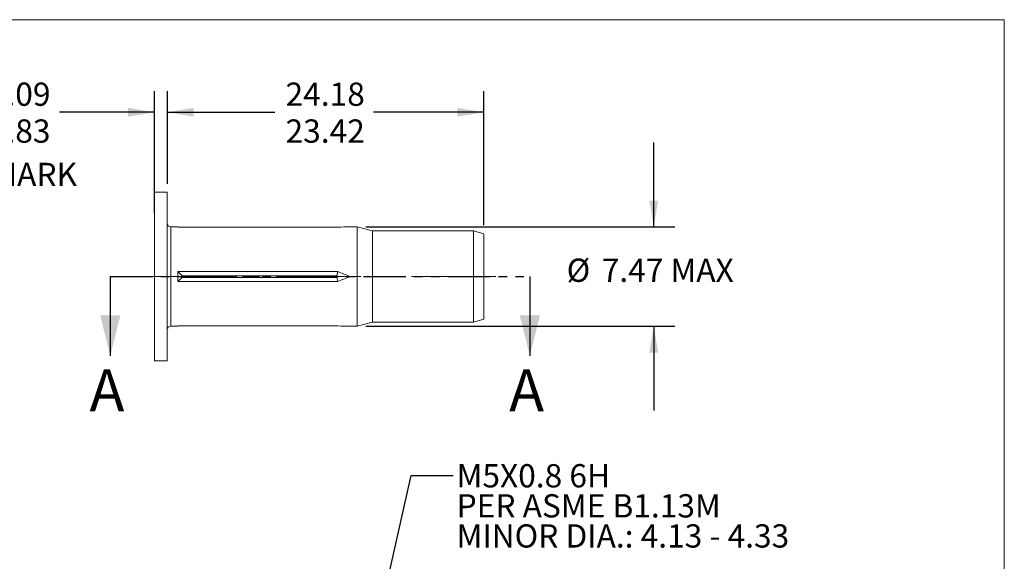
# Model space of a CAD drawing. Units: millimetres. Extents: x 8 to 270, y 5 to 208.
# Drawn here: x 122 to 270, y 127 to 208 of the extents above; entities that cross this region are included whole.
import ezdxf

# ---------------------------------------------------------------- set-up
doc = ezdxf.new("R2010")
doc.units = ezdxf.units.MM
doc.linetypes.add('CENTERX2', pattern=[20.32, 12.7, -2.54, 2.54, -2.54])
doc.linetypes.add('PHANTOM', pattern=[12.7, 6.35, -1.27, 1.27, -1.27, 1.27, -1.27])
doc.layers.add('LOGO__2', color=250, linetype='Continuous')
doc.styles.add('SLDTEXTSTYLE16', font='TXT', dxfattribs={"width": 0.75})
doc.styles.add('SLDTEXTSTYLE23', font='TXT', dxfattribs={"width": 0.692308})
doc.styles.add('SLDTEXTSTYLE24', font='TXT', dxfattribs={"width": 0.678571})
doc.dimstyles.new('SLDDIMSTYLE0', dxfattribs={"dimtxt": 3.5, "dimasz": 3.9624, "dimexe": 0, "dimexo": 0.0625, "dimgap": 0.875, "dimtad": 0, "dimtih": 1, "dimtoh": 1, "dimlfac": 0.5, "dimdsep": 46, "dimtxsty": 'SLDTEXTSTYLE16', "dimsah": 1, "dimcen": 0.09, "dimadec": 0, "dimazin": 0, "dimlim": 1, "dimtp": 0.12, "dimtm": 0.14, "dimtfac": 1, "dimtofl": 0, "dimtmove": 0, "dimatfit": 3, "dimfxl": 0, "dimtolj": 1, "dimarcsym": 0})
doc.dimstyles.new('SLDDIMSTYLE1', dxfattribs={"dimtxt": 3.5, "dimasz": 3.9624, "dimexe": 0, "dimexo": 0.0625, "dimgap": 0.875, "dimtad": 0, "dimtih": 1, "dimtoh": 1, "dimlfac": 0.5, "dimzin": 4, "dimdsep": 46, "dimtxsty": 'SLDTEXTSTYLE16', "dimsah": 1, "dimcen": 0.09, "dimadec": 0, "dimazin": 0, "dimlim": 1, "dimtp": 0.38, "dimtm": 0.38, "dimtfac": 1, "dimtofl": 0, "dimtmove": 0, "dimatfit": 3, "dimfxl": 0, "dimtolj": 1, "dimtzin": 12, "dimarcsym": 0})
doc.dimstyles.new('SLDDIMSTYLE2', dxfattribs={"dimtxt": 3.5, "dimasz": 3.9624, "dimexe": 0, "dimexo": 0.0625, "dimgap": 0.875, "dimtad": 0, "dimtih": 1, "dimtoh": 1, "dimlfac": 0.5, "dimzin": 12, "dimdsep": 46, "dimtxsty": 'SLDTEXTSTYLE16', "dimsah": 1, "dimcen": 0.09, "dimadec": 0, "dimazin": 0, "dimtfac": 1, "dimtofl": 0, "dimtmove": 0, "dimatfit": 3, "dimfxl": 0, "dimtolj": 1, "dimarcsym": 0})
doc.dimstyles.new('SLDDIMSTYLE4', dxfattribs={"dimtxt": 3.9624, "dimasz": 3.9624, "dimexe": 0, "dimexo": 0.0625, "dimgap": 0.9906, "dimtad": 0, "dimtih": 1, "dimtoh": 1, "dimdec": 0, "dimzin": 0, "dimdsep": 46, "dimtxsty": 'Standard', "dimsah": 1, "dimcen": 0.09, "dimadec": 0, "dimazin": 0, "dimtfac": 1, "dimtdec": 0, "dimtofl": 0, "dimtmove": 0, "dimatfit": 3, "dimfxl": 0, "dimtolj": 1, "dimtzin": 0, "dimarcsym": 0})

# ---------------------------------------------------------------- blocks, each defined once
blk = doc.blocks.new('*D7')
at = {"layer": 'LOGO__2'}
for p, q in [((142.15, 178.97), (142.15, 197.32)), ((144.09, 183.4), (144.09, 197.32)), ((142.15, 194.15), (127.87, 194.15)), ((144.09, 194.15), (156.79, 194.15))]:
    blk.add_line(p, q, dxfattribs=at)
for points in [[(142.15, 194.15), (138.19, 194.81), (138.19, 193.49)], [(144.09, 194.15), (148.05, 193.49), (148.05, 194.81)]]:
    blk.add_solid(points, dxfattribs=at)
at = {"layer": 'LOGO__2', "char_height": 3.5, "attachment_point": 1, "style": 'SLDTEXTSTYLE16'}
for s, insert in [('1.09', (117.23, 198.62)), ('0.83', (117.23, 193.07))]:
    blk.add_mtext(s, dxfattribs=dict(at, insert=insert))
blk = doc.blocks.new('*D8')
at = {"layer": 'LOGO__2'}
for p, q in [((144.09, 183.4), (144.09, 197.32)), ((191.69, 177.14), (191.69, 197.32)), ((144.09, 194.15), (160.28, 194.15)), ((191.69, 194.15), (175.09, 194.15))]:
    blk.add_line(p, q, dxfattribs=at)
for points in [[(144.09, 194.15), (148.05, 193.49), (148.05, 194.81)], [(191.69, 194.15), (187.73, 194.81), (187.73, 193.49)]]:
    blk.add_solid(points, dxfattribs=at)
at = {"layer": 'LOGO__2', "char_height": 3.5, "attachment_point": 1, "style": 'SLDTEXTSTYLE16'}
for s, insert in [('24.18', (161.87, 198.62)), ('23.42', (161.87, 193.07))]:
    blk.add_mtext(s, dxfattribs=dict(at, insert=insert))
blk = doc.blocks.new('*D9')
at = {"layer": 'LOGO__2'}
for p, q in [((217.26, 176.9), (217.26, 189.6)), ((173.93, 176.9), (220.43, 176.9)), ((173.93, 161.97), (220.43, 161.97)), ((217.26, 161.97), (217.26, 149.27))]:
    blk.add_line(p, q, dxfattribs=at)
for points in [[(217.26, 176.9), (217.92, 180.86), (216.6, 180.86)], [(217.26, 161.97), (216.6, 158), (217.92, 158)]]:
    blk.add_solid(points, dxfattribs=at)
at = {"layer": 'LOGO__2', "char_height": 3.5, "attachment_point": 1, "style": 'SLDTEXTSTYLE16'}
for s, insert in [('%%c', (204.16, 172.13)), ('7.47', (209.44, 172.13)), ('MAX', (219.78, 172.13))]:
    blk.add_mtext(s, dxfattribs=dict(at, insert=insert))
blk = doc.blocks.new('SW_NOTE_8')
at = {"layer": 'LOGO__2', "color": 0, "char_height": 3.5, "attachment_point": 1}
for s, insert, style in [('M5X0.8 6H', (0.5, 1.69), 'SLDTEXTSTYLE16'), ('PER ASME B1.13M', (0.5, -2.83), 'SLDTEXTSTYLE23'), ('MINOR DIA.: 4.13 - 4.33', (0.5, -7.36), 'SLDTEXTSTYLE24')]:
    blk.add_mtext(s, dxfattribs=dict(at, insert=insert, style=style))

msp = doc.modelspace()

# ---------------------------------------------------------------- linework, layer by layer
at = {"color": 7, "linetype": 'Continuous', "lineweight": 0}
for p in [(8.38, 208.079), (270, 9.959)]:
    msp.add_line(p, (270, 208.079), dxfattribs=at)
at = {"color": 7, "linetype": 'Continuous', "lineweight": 15}
for p, q in [((144.085, 182.135), (142.155, 182.135)), ((142.155, 169.435), (142.155, 182.135)), ((144.085, 169.435), (144.085, 182.135)), ((145.66, 176.902), (144.593, 176.902)), ((144.593, 169.435), (144.593, 176.902)), ((145.683, 176.866), (145.66, 176.902)), ((169.724, 176.866), (145.683, 176.866)), ((172.66, 176.902), (171.568, 176.902)), ((174.935, 176.293), (172.66, 176.902)), ((172.66, 169.435), (172.66, 176.902)), ((190.12, 176.293), (174.935, 176.293)), ((174.935, 169.435), (174.935, 176.293)), ((191.695, 175.871), (190.12, 176.293)), ((190.12, 169.435), (190.12, 176.293)), ((191.695, 169.435), (191.695, 175.871)), ((142.155, 156.735), (142.155, 169.435)), ((144.085, 156.735), (144.085, 169.435)), ((144.593, 161.967), (144.593, 169.435)), ((146.295, 169.562), (145.683, 170.174)), ((145.683, 170.174), (169.724, 170.174)), ((146.295, 169.307), (145.683, 168.696)), ((146.295, 169.562), (146.295, 169.307)), ((169.602, 169.562), (146.295, 169.562)), ((146.295, 169.307), (169.602, 169.307)), ((169.602, 169.562), (169.724, 170.174)), ((169.909, 169.435), (169.602, 169.562)), ((169.602, 169.307), (169.909, 169.435)), ((169.602, 169.307), (169.724, 168.696)), ((169.909, 169.435), (171.568, 169.435)), ((172.66, 161.967), (172.66, 169.435)), ((174.935, 162.577), (174.935, 169.435)), ((190.12, 162.577), (190.12, 169.435)), ((191.695, 162.999), (191.695, 169.435)), ((169.724, 168.696), (145.683, 168.696)), ((190.12, 162.577), (191.695, 162.999)), ((144.593, 161.967), (145.66, 161.967)), ((145.66, 161.967), (145.683, 162.004)), ((145.683, 162.004), (169.724, 162.004)), ((171.568, 161.967), (172.66, 161.967)), ((172.66, 161.967), (174.935, 162.577)), ((174.935, 162.577), (190.12, 162.577)), ((142.155, 156.735), (144.085, 156.735))]:
    msp.add_line(p, q, dxfattribs=at)
at = {"color": 7, "linetype": 'PHANTOM', "lineweight": 30}
msp.add_line((135.501, 169.435), (198.625, 169.435), dxfattribs=at)
at = {"color": 7, "linetype": 'Continuous', "lineweight": 30}
for p, q in [((135.501, 169.435), (135.501, 157.497)), ((198.625, 169.435), (198.625, 157.497))]:
    msp.add_line(p, q, dxfattribs=at)
at = {"color": 7, "linetype": 'Continuous', "lineweight": 15}
for centre, radius, start, end in [((144.593, 177.41), 0.508, 180, 270), ((171.597, 129.034), 47.868, 90.03498, 92.24296), ((157.591, 169.435), 11.931, 176.44836, 183.55164), ((137.748, 87.718), 88.439, 67.51714, 68.80432), ((137.748, 251.151), 88.439, 291.19568, 292.48286), ((144.593, 161.459), 0.508, 90, 180), ((171.597, 209.835), 47.868, 267.75704, 269.96502)]:
    msp.add_arc(centre, radius, start, end, dxfattribs=at)
at = {"color": 7, "linetype": 'Continuous', "lineweight": 30}
for points in [[(135.501, 157.497), (137.025, 163.593), (133.977, 163.593)], [(198.625, 157.497), (200.149, 163.593), (197.101, 163.593)]]:
    msp.add_solid(points, dxfattribs=at)
at = {"layer": 'LOGO__2', "color": 7, "linetype": 'CENTERX2', "lineweight": 0}
msp.add_line((140.155, 169.435), (193.695, 169.435), dxfattribs=at)

# ---------------------------------------------------------------- block references
at = {"layer": 'LOGO__2'}
msp.add_blockref('SW_NOTE_8', (187.104, 139.513), dxfattribs=at)

# ---------------------------------------------------------------- texts
at = {"color": 7, "linetype": 'Continuous', "char_height": 6.35, "attachment_point": 1, "style": 'SLDTEXTSTYLE16'}
for insert in [(132.371, 155.48), (195.495, 155.48)]:
    msp.add_mtext('A', dxfattribs=dict(at, insert=insert))
at = {"layer": 'LOGO__2', "insert": (100.422, 186.543), "char_height": 3.5, "attachment_point": 1, "style": 'SLDTEXTSTYLE16'}
msp.add_mtext('RADIAL MARK', dxfattribs=at)

# ---------------------------------------------------------------- dimensions: what is measured, and where the dimension line sits
at = {"layer": 'LOGO__2'}
for base, p2, dimstyle, picture, middle in [((142.1549, 194.1497), (142.1549, 177.7045), 'SLDDIMSTYLE0', '*D7', (121.7555, 194.1497)), ((191.6948, 194.1497), (191.6948, 175.8706), 'SLDDIMSTYLE1', '*D8', (167.6878, 194.1497))]:
    dim = msp.add_linear_dim(base=base, p1=(144.0853, 182.1346), p2=p2, dimstyle=dimstyle, dxfattribs=at)
    dim.commit()
    dim.dimension.update_dxf_attribs({"geometry": picture, "text_midpoint": middle, "dimtype": 160})
dim = msp.add_linear_dim(base=(217.258, 161.967), p1=(172.66, 176.902), p2=(172.66, 161.967), angle=90, text='%%c<>', dimstyle='SLDDIMSTYLE2', dxfattribs=at)
dim.commit()
dim.dimension.update_dxf_attribs({"geometry": '*D9', "text_midpoint": (217.258, 170.44), "dimtype": 160})

# ---------------------------------------------------------------- leaders
msp.add_leader([(175.667, 116.802), (180.754, 139.513), (187.104, 139.513)], dimstyle='SLDDIMSTYLE4', dxfattribs=at)

doc.saveas('drawing.dxf')
